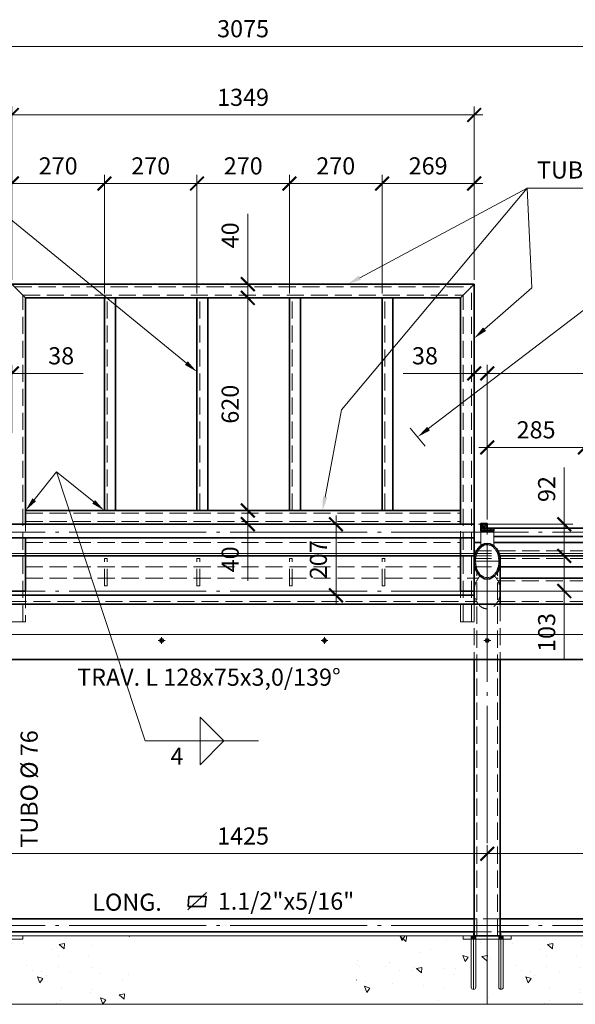
# Model space of a CAD drawing. Units: millimetres. Extents: x 0 to 22700, y 0 to 11880.
# Drawn here: x 13452 to 15074, y 2490 to 5361 of the extents above; entities that cross this region are included whole.
import ezdxf

# ---------------------------------------------------------------- set-up
doc = ezdxf.new("R2010")
doc.units = ezdxf.units.MM
doc.header["$LTSCALE"] = 20
doc.header["$PDMODE"] = 33
doc.linetypes.add('CENTER', pattern=[23.5, 20, -1.5, 0.5, -1.5])
doc.linetypes.add('DASHED', pattern=[3.5, 2.5, -1])
doc.layers.get('0').update_dxf_attribs({"lineweight": 15})
for name, color, linetype, lineweight in [('02', 2, 'Continuous', 35), ('03', 3, 'Continuous', 15), ('04', 4, 'Continuous', 35), ('06', 6, 'DASHED', 15), ('07', 7, 'CENTER', 15)]:
    doc.layers.add(name, color=color, linetype=linetype, lineweight=lineweight)
doc.styles.add('ROMANS', font='ROMANS.shx', dxfattribs={"oblique": 15, "height": 50})
doc.dimstyles.new('TICK', dxfattribs={"dimscale": 20, "dimtxt": 2.5, "dimasz": 2, "dimexe": 1.25, "dimexo": 0.625, "dimgap": 1, "dimtad": 1, "dimdec": 0, "dimtxsty": 'ROMANS', "dimblk": 'ARCHTICK', "dimcen": 0.09, "dimdle": 1.25, "dimclrd": 7, "dimclre": 7, "dimclrt": 4, "dimazin": 0, "dimtfac": 1, "dimtdec": 0, "dimtmove": 0, "dimatfit": 2, "dimfxl": 0, "dimlwd": 15, "dimlwe": 15, "dimarcsym": 0})

# ---------------------------------------------------------------- blocks, each defined once
blk = doc.blocks.new('_ArchTick')
at = {"color": 0, "linetype": 'ByBlock', "const_width": 0.15}
blk.add_lwpolyline([(-0.5, -0.5), (0.5, 0.5)], dxfattribs=at)
blk = doc.blocks.new('*D154')
at = {"layer": '02', "color": 7, "lineweight": 15}
for p, q in [((13366.7, 2929.4), (14841.7, 2929.4)), ((13391.7, 2751.5), (13391.7, 2954.4)), ((14816.7, 2751.5), (14816.7, 2954.4))]:
    blk.add_line(p, q, dxfattribs=at)
at = {"layer": 'Defpoints', "color": 0}
for p in [(14816.7, 2929.4), (13391.7, 2739), (14816.7, 2739)]:
    blk.add_point(p, dxfattribs=at)
at = {"layer": '02', "color": 7, "lineweight": 15, "xscale": 40, "yscale": 40, "zscale": 40, "rotation": 180}
blk.add_blockref('_ArchTick', (13391.7, 2929.4), dxfattribs=at)
at = {"layer": '02', "color": 7, "lineweight": 15, "xscale": 40, "yscale": 40, "zscale": 40}
blk.add_blockref('_ArchTick', (14816.7, 2929.4), dxfattribs=at)
at = {"layer": '02', "color": 4, "insert": (14104.2, 2974.4), "char_height": 50, "attachment_point": 5, "style": 'ROMANS'}
blk.add_mtext('1425', dxfattribs=at)
blk = doc.blocks.new('*D155')
at = {"layer": '02', "color": 7, "lineweight": 15}
for p, q in [((14791.7, 2929.4), (16266.7, 2929.4)), ((14816.7, 2751.5), (14816.7, 2954.4)), ((16241.7, 2751.5), (16241.7, 2954.4))]:
    blk.add_line(p, q, dxfattribs=at)
at = {"layer": 'Defpoints', "color": 0}
for p in [(16241.7, 2929.4), (14816.7, 2739), (16241.7, 2739)]:
    blk.add_point(p, dxfattribs=at)
at = {"layer": '02', "color": 7, "lineweight": 15, "xscale": 40, "yscale": 40, "zscale": 40, "rotation": 180}
blk.add_blockref('_ArchTick', (14816.7, 2929.4), dxfattribs=at)
at = {"layer": '02', "color": 7, "lineweight": 15, "xscale": 40, "yscale": 40, "zscale": 40}
blk.add_blockref('_ArchTick', (16241.7, 2929.4), dxfattribs=at)
at = {"layer": '02', "color": 4, "insert": (15529.2, 2974.4), "char_height": 50, "attachment_point": 5, "style": 'ROMANS'}
blk.add_mtext('1425', dxfattribs=at)
blk = doc.blocks.new('*D159')
at = {"layer": '02', "color": 7, "lineweight": 15}
for p, q in [((13724.7, 4883.5), (13404.7, 4883.5)), ((13429.7, 4602.5), (13429.7, 4908.5)), ((13699.7, 4562.5), (13699.7, 4908.5))]:
    blk.add_line(p, q, dxfattribs=at)
at = {"layer": 'Defpoints', "color": 0}
for p in [(13429.7, 4883.5), (13429.7, 4590), (13699.7, 4550)]:
    blk.add_point(p, dxfattribs=at)
at = {"layer": '02', "color": 7, "lineweight": 15, "xscale": 40, "yscale": 40, "zscale": 40, "rotation": 180}
blk.add_blockref('_ArchTick', (13429.7, 4883.5), dxfattribs=at)
at = {"layer": '02', "color": 7, "lineweight": 15, "xscale": 40, "yscale": 40, "zscale": 40}
blk.add_blockref('_ArchTick', (13699.7, 4883.5), dxfattribs=at)
at = {"layer": '02', "color": 4, "insert": (13564.7, 4928.5), "char_height": 50, "attachment_point": 5, "style": 'ROMANS'}
blk.add_mtext('270', dxfattribs=at)
blk = doc.blocks.new('*D160')
at = {"layer": '02', "color": 7, "lineweight": 15}
for p, q in [((13674.7, 4883.5), (13994.7, 4883.5)), ((13699.7, 4562.5), (13699.7, 4908.5)), ((13969.7, 4562.5), (13969.7, 4908.5))]:
    blk.add_line(p, q, dxfattribs=at)
at = {"layer": 'Defpoints', "color": 0}
for p in [(13969.7, 4883.5), (13699.7, 4550), (13969.7, 4550)]:
    blk.add_point(p, dxfattribs=at)
at = {"layer": '02', "color": 7, "lineweight": 15, "xscale": 40, "yscale": 40, "zscale": 40, "rotation": 180}
blk.add_blockref('_ArchTick', (13699.7, 4883.5), dxfattribs=at)
at = {"layer": '02', "color": 7, "lineweight": 15, "xscale": 40, "yscale": 40, "zscale": 40}
blk.add_blockref('_ArchTick', (13969.7, 4883.5), dxfattribs=at)
at = {"layer": '02', "color": 4, "insert": (13834.7, 4928.5), "char_height": 50, "attachment_point": 5, "style": 'ROMANS'}
blk.add_mtext('270', dxfattribs=at)
blk = doc.blocks.new('*D161')
at = {"layer": '02', "color": 7, "lineweight": 15}
for p, q in [((14264.7, 4883.5), (13944.7, 4883.5)), ((13969.7, 4602.5), (13969.7, 4908.5)), ((14239.7, 4562.5), (14239.7, 4908.5))]:
    blk.add_line(p, q, dxfattribs=at)
at = {"layer": 'Defpoints', "color": 0}
for p in [(13969.7, 4883.5), (13969.7, 4590), (14239.7, 4550)]:
    blk.add_point(p, dxfattribs=at)
at = {"layer": '02', "color": 7, "lineweight": 15, "xscale": 40, "yscale": 40, "zscale": 40, "rotation": 180}
blk.add_blockref('_ArchTick', (13969.7, 4883.5), dxfattribs=at)
at = {"layer": '02', "color": 7, "lineweight": 15, "xscale": 40, "yscale": 40, "zscale": 40}
blk.add_blockref('_ArchTick', (14239.7, 4883.5), dxfattribs=at)
at = {"layer": '02', "color": 4, "insert": (14104.7, 4928.5), "char_height": 50, "attachment_point": 5, "style": 'ROMANS'}
blk.add_mtext('270', dxfattribs=at)
blk = doc.blocks.new('*D162')
at = {"layer": '02', "color": 7, "lineweight": 15}
for p, q in [((14214.7, 4883.5), (14534.7, 4883.5)), ((14239.7, 4562.5), (14239.7, 4908.5)), ((14509.7, 4562.5), (14509.7, 4908.5))]:
    blk.add_line(p, q, dxfattribs=at)
at = {"layer": 'Defpoints', "color": 0}
for p in [(14509.7, 4883.5), (14239.7, 4550), (14509.7, 4550)]:
    blk.add_point(p, dxfattribs=at)
at = {"layer": '02', "color": 7, "lineweight": 15, "xscale": 40, "yscale": 40, "zscale": 40, "rotation": 180}
blk.add_blockref('_ArchTick', (14239.7, 4883.5), dxfattribs=at)
at = {"layer": '02', "color": 7, "lineweight": 15, "xscale": 40, "yscale": 40, "zscale": 40}
blk.add_blockref('_ArchTick', (14509.7, 4883.5), dxfattribs=at)
at = {"layer": '02', "color": 4, "insert": (14374.7, 4928.5), "char_height": 50, "attachment_point": 5, "style": 'ROMANS'}
blk.add_mtext('270', dxfattribs=at)
blk = doc.blocks.new('*D163')
at = {"layer": '02', "color": 7, "lineweight": 15}
for p, q in [((14484.7, 4883.5), (14803.7, 4883.5)), ((14509.7, 4562.5), (14509.7, 4908.5)), ((14778.7, 4602.5), (14778.7, 4908.5))]:
    blk.add_line(p, q, dxfattribs=at)
at = {"layer": 'Defpoints', "color": 0}
for p in [(14778.7, 4883.5), (14778.7, 4590), (14509.7, 4550)]:
    blk.add_point(p, dxfattribs=at)
at = {"layer": '02', "color": 7, "lineweight": 15, "xscale": 40, "yscale": 40, "zscale": 40, "rotation": 180}
blk.add_blockref('_ArchTick', (14509.7, 4883.5), dxfattribs=at)
at = {"layer": '02', "color": 7, "lineweight": 15, "xscale": 40, "yscale": 40, "zscale": 40}
blk.add_blockref('_ArchTick', (14778.7, 4883.5), dxfattribs=at)
at = {"layer": '02', "color": 4, "insert": (14644.2, 4928.5), "char_height": 50, "attachment_point": 5, "style": 'ROMANS'}
blk.add_mtext('269', dxfattribs=at)
blk = doc.blocks.new('*D165')
at = {"layer": '02', "color": 7, "lineweight": 15}
for p, q in [((14118, 4590), (14118, 4795)), ((14227.2, 4590), (14093, 4590)), ((14118, 4550), (14118, 4590)), ((14227.2, 4550), (14093, 4550)), ((14118, 4550), (14118, 4510))]:
    blk.add_line(p, q, dxfattribs=at)
at = {"layer": 'Defpoints', "color": 0}
for p in [(14118, 4590), (14239.7, 4590), (14239.7, 4550)]:
    blk.add_point(p, dxfattribs=at)
at = {"layer": '02', "color": 7, "lineweight": 15, "xscale": 40, "yscale": 40, "zscale": 40}
for p, rotation in [((14118, 4590), 270), ((14118, 4550), 90)]:
    blk.add_blockref('_ArchTick', p, dxfattribs=dict(at, rotation=rotation))
at = {"layer": '02', "color": 4, "insert": (14073, 4732.5), "char_height": 50, "attachment_point": 5, "rotation": 90, "style": 'ROMANS'}
blk.add_mtext('40', dxfattribs=at)
blk = doc.blocks.new('*D166')
at = {"layer": '02', "color": 7, "lineweight": 15}
for p, q in [((14118, 4575), (14118, 3905)), ((14227.2, 4550), (14093, 4550)), ((14227.2, 3930), (14093, 3930))]:
    blk.add_line(p, q, dxfattribs=at)
at = {"layer": 'Defpoints', "color": 0}
for p in [(14239.7, 4550), (14118, 3930), (14239.7, 3930)]:
    blk.add_point(p, dxfattribs=at)
at = {"layer": '02', "color": 7, "lineweight": 15, "xscale": 40, "yscale": 40, "zscale": 40}
for p, rotation in [((14118, 4550), 90), ((14118, 3930), 270)]:
    blk.add_blockref('_ArchTick', p, dxfattribs=dict(at, rotation=rotation))
at = {"layer": '02', "color": 4, "insert": (14073, 4240), "char_height": 50, "attachment_point": 5, "rotation": 90, "style": 'ROMANS'}
blk.add_mtext('620', dxfattribs=at)
blk = doc.blocks.new('*D167')
at = {"layer": '02', "color": 7, "lineweight": 15}
for p, q in [((14118, 3955), (14118, 3890)), ((14214.7, 3930), (14093, 3930)), ((14116.7, 3890), (14143, 3890)), ((14118, 3890), (14118, 3725.1))]:
    blk.add_line(p, q, dxfattribs=at)
at = {"layer": 'Defpoints', "color": 0}
for p in [(14227.2, 3930), (14104.2, 3890), (14118, 3890)]:
    blk.add_point(p, dxfattribs=at)
at = {"layer": '02', "color": 7, "lineweight": 15, "xscale": 40, "yscale": 40, "zscale": 40}
for p, rotation in [((14118, 3930), 90), ((14118, 3890), 270)]:
    blk.add_blockref('_ArchTick', p, dxfattribs=dict(at, rotation=rotation))
at = {"layer": '02', "color": 4, "insert": (14073, 3787.6), "char_height": 50, "attachment_point": 5, "rotation": 90, "style": 'ROMANS'}
blk.add_mtext('40', dxfattribs=at)
blk = doc.blocks.new('*D168')
at = {"layer": '02', "color": 7, "lineweight": 15}
for p, q in [((14375.4, 3915), (14375.4, 3657.8)), ((14155.5, 3890), (14400.4, 3890)), ((14116.7, 3682.8), (14400.4, 3682.8))]:
    blk.add_line(p, q, dxfattribs=at)
at = {"layer": 'Defpoints', "color": 0}
for p in [(14143, 3890), (14104.2, 3682.8), (14375.4, 3682.8)]:
    blk.add_point(p, dxfattribs=at)
at = {"layer": '02', "color": 7, "lineweight": 15, "xscale": 40, "yscale": 40, "zscale": 40}
for p, rotation in [((14375.4, 3890), 90), ((14375.4, 3682.8), 270)]:
    blk.add_blockref('_ArchTick', p, dxfattribs=dict(at, rotation=rotation))
at = {"layer": '02', "color": 4, "insert": (14330.4, 3786.4), "char_height": 50, "attachment_point": 5, "rotation": 90, "style": 'ROMANS'}
blk.add_mtext('207', dxfattribs=at)
blk = doc.blocks.new('*D169')
at = {"layer": '02', "color": 7, "lineweight": 15}
for p, q in [((13404.7, 5083.5), (14803.7, 5083.5)), ((13429.7, 4896), (13429.7, 5108.5)), ((14778.7, 4896), (14778.7, 5108.5))]:
    blk.add_line(p, q, dxfattribs=at)
at = {"layer": 'Defpoints', "color": 0}
for p in [(14778.7, 5083.5), (13429.7, 4883.5), (14778.7, 4883.5)]:
    blk.add_point(p, dxfattribs=at)
at = {"layer": '02', "color": 7, "lineweight": 15, "xscale": 40, "yscale": 40, "zscale": 40, "rotation": 180}
blk.add_blockref('_ArchTick', (13429.7, 5083.5), dxfattribs=at)
at = {"layer": '02', "color": 7, "lineweight": 15, "xscale": 40, "yscale": 40, "zscale": 40}
blk.add_blockref('_ArchTick', (14778.7, 5083.5), dxfattribs=at)
at = {"layer": '02', "color": 4, "insert": (14104.2, 5128.5), "char_height": 50, "attachment_point": 5, "style": 'ROMANS'}
blk.add_mtext('1349', dxfattribs=at)
blk = doc.blocks.new('*D170')
at = {"layer": '02', "color": 7, "lineweight": 15}
for p, q in [((15041.5, 3822.6), (15041.5, 3695.1)), ((14865.5, 3797.6), (15066.5, 3797.6)), ((14867.2, 3695.1), (15066.5, 3695.1)), ((15041.5, 3695.1), (15041.5, 3493.5))]:
    blk.add_line(p, q, dxfattribs=at)
at = {"layer": 'Defpoints', "color": 0}
for p in [(14853, 3797.6), (14854.7, 3695.1), (15041.5, 3695.1)]:
    blk.add_point(p, dxfattribs=at)
at = {"layer": '02', "color": 7, "lineweight": 15, "xscale": 40, "yscale": 40, "zscale": 40}
for p, rotation in [((15041.5, 3797.6), 90), ((15041.5, 3695.1), 270)]:
    blk.add_blockref('_ArchTick', p, dxfattribs=dict(at, rotation=rotation))
at = {"layer": '02', "color": 4, "insert": (14996.5, 3574.3), "char_height": 50, "attachment_point": 5, "rotation": 90, "style": 'ROMANS'}
blk.add_mtext('103', dxfattribs=at)
blk = doc.blocks.new('*D171')
at = {"layer": '02', "color": 7, "lineweight": 15}
for p, q in [((15041.5, 3890), (15041.5, 4055.2)), ((14791.2, 3890), (15066.5, 3890)), ((15041.5, 3772.6), (15041.5, 3890)), ((14878, 3797.6), (15066.5, 3797.6))]:
    blk.add_line(p, q, dxfattribs=at)
at = {"layer": 'Defpoints', "color": 0}
for p in [(14778.7, 3890), (15041.5, 3890), (14865.5, 3797.6)]:
    blk.add_point(p, dxfattribs=at)
at = {"layer": '02', "color": 7, "lineweight": 15, "xscale": 40, "yscale": 40, "zscale": 40}
for p, rotation in [((15041.5, 3890), 90), ((15041.5, 3797.6), 270)]:
    blk.add_blockref('_ArchTick', p, dxfattribs=dict(at, rotation=rotation))
at = {"layer": '02', "color": 4, "insert": (14996.5, 3992.6), "char_height": 50, "attachment_point": 5, "rotation": 90, "style": 'ROMANS'}
blk.add_mtext('92', dxfattribs=at)
blk = doc.blocks.new('*D175')
at = {"layer": '02', "color": 7, "lineweight": 15}
for p, q in [((14816.7, 3904.2), (14816.7, 4138.9)), ((15101.7, 3802.1), (15101.7, 4138.9)), ((14791.7, 4113.9), (15126.7, 4113.9))]:
    blk.add_line(p, q, dxfattribs=at)
at = {"layer": 'Defpoints', "color": 0}
for p in [(15101.7, 4113.9), (14816.7, 3891.7), (15101.7, 3789.6)]:
    blk.add_point(p, dxfattribs=at)
at = {"layer": '02', "color": 7, "lineweight": 15, "xscale": 40, "yscale": 40, "zscale": 40, "rotation": 180}
blk.add_blockref('_ArchTick', (14816.7, 4113.9), dxfattribs=at)
at = {"layer": '02', "color": 7, "lineweight": 15, "xscale": 40, "yscale": 40, "zscale": 40}
blk.add_blockref('_ArchTick', (15101.7, 4113.9), dxfattribs=at)
at = {"layer": '02', "color": 4, "insert": (14959.2, 4158.9), "char_height": 50, "attachment_point": 5, "style": 'ROMANS'}
blk.add_mtext('285', dxfattribs=at)
blk = doc.blocks.new('FCH')
at = {"layer": '04'}
blk.add_line((-0.04, 1), (2.68, 3.5), dxfattribs=at)
blk.add_lwpolyline([(0, 1.45), (2.5, 1.45), (2.63, 2.95), (0.13, 2.95)], close=True, dxfattribs=at)
at = {"layer": '04', "style": 'ROMANS', "oblique": 15}
blk.add_attdef('PERFIL', (4.34, 1), '', height=2.5, dxfattribs=at)
blk = doc.blocks.new('*D178')
at = {"layer": '02', "color": 7, "lineweight": 15}
for p, q in [((14816.7, 4126.4), (14816.7, 4354.7)), ((15641.7, 4126.4), (15641.7, 4354.7)), ((14791.7, 4329.7), (15666.7, 4329.7))]:
    blk.add_line(p, q, dxfattribs=at)
at = {"layer": 'Defpoints', "color": 0}
for p in [(15641.7, 4329.7), (14816.7, 4113.9), (15641.7, 4113.9)]:
    blk.add_point(p, dxfattribs=at)
at = {"layer": '02', "color": 7, "lineweight": 15, "xscale": 40, "yscale": 40, "zscale": 40, "rotation": 180}
blk.add_blockref('_ArchTick', (14816.7, 4329.7), dxfattribs=at)
at = {"layer": '02', "color": 7, "lineweight": 15, "xscale": 40, "yscale": 40, "zscale": 40}
blk.add_blockref('_ArchTick', (15641.7, 4329.7), dxfattribs=at)
at = {"layer": '02', "color": 4, "insert": (15229.2, 4374.7), "char_height": 50, "attachment_point": 5, "style": 'ROMANS'}
blk.add_mtext('825', dxfattribs=at)
blk = doc.blocks.new('*D179')
at = {"layer": '02', "color": 7, "lineweight": 15}
for p, q in [((14778.7, 4156.5), (14778.7, 4354.7)), ((14816.7, 4126.4), (14816.7, 4354.7)), ((14778.7, 4329.7), (14571.2, 4329.7)), ((14816.7, 4329.7), (14778.7, 4329.7)), ((14816.7, 4329.7), (14856.7, 4329.7))]:
    blk.add_line(p, q, dxfattribs=at)
at = {"layer": 'Defpoints', "color": 0}
for p in [(14778.7, 4329.7), (14778.7, 4144), (14816.7, 4113.9)]:
    blk.add_point(p, dxfattribs=at)
at = {"layer": '02', "color": 7, "lineweight": 15, "xscale": 40, "yscale": 40, "zscale": 40}
blk.add_blockref('_ArchTick', (14778.7, 4329.7), dxfattribs=at)
at = {"layer": '02', "color": 7, "lineweight": 15, "xscale": 40, "yscale": 40, "zscale": 40, "rotation": 180}
blk.add_blockref('_ArchTick', (14816.7, 4329.7), dxfattribs=at)
at = {"layer": '02', "color": 4, "insert": (14635, 4374.7), "char_height": 50, "attachment_point": 5, "style": 'ROMANS'}
blk.add_mtext('38', dxfattribs=at)
blk = doc.blocks.new('*D181')
at = {"layer": '02', "color": 7, "lineweight": 15}
for p, q in [((13391.7, 4126.4), (13391.7, 4354.7)), ((13429.7, 4156.5), (13429.7, 4354.7)), ((13391.7, 4329.7), (13351.7, 4329.7)), ((13391.7, 4329.7), (13429.7, 4329.7)), ((13429.7, 4329.7), (13637.2, 4329.7))]:
    blk.add_line(p, q, dxfattribs=at)
at = {"layer": 'Defpoints', "color": 0}
for p in [(13429.7, 4329.7), (13429.7, 4144), (13391.7, 4113.9)]:
    blk.add_point(p, dxfattribs=at)
at = {"layer": '02', "color": 7, "lineweight": 15, "xscale": 40, "yscale": 40, "zscale": 40}
blk.add_blockref('_ArchTick', (13391.7, 4329.7), dxfattribs=at)
at = {"layer": '02', "color": 7, "lineweight": 15, "xscale": 40, "yscale": 40, "zscale": 40, "rotation": 180}
blk.add_blockref('_ArchTick', (13429.7, 4329.7), dxfattribs=at)
at = {"layer": '02', "color": 4, "insert": (13573.5, 4374.7), "char_height": 50, "attachment_point": 5, "style": 'ROMANS'}
blk.add_mtext('38', dxfattribs=at)
blk = doc.blocks.new('SF2')
at = {"layer": '03'}
for p, q in [((8, 3.48), (8, -3.48)), ((8, 3.48), (11.48, 0)), ((0, 0), (16.5, 0)), ((8, -3.48), (11.48, 0))]:
    blk.add_line(p, q, dxfattribs=at)
at = {"layer": '04', "style": 'ROMANS', "oblique": 15}
blk.add_attdef('5', (3.68, -3.48), '', height=2.5, dxfattribs=at)
blk = doc.blocks.new('*D186')
at = {"layer": '02', "color": 7, "lineweight": 15}
for p, q in [((12541.7, 5283.5), (15666.7, 5283.5)), ((12566.7, 4342.2), (12566.7, 5308.5)), ((15641.7, 4342.2), (15641.7, 5308.5))]:
    blk.add_line(p, q, dxfattribs=at)
at = {"layer": 'Defpoints', "color": 0}
for p in [(15641.7, 5283.5), (12566.7, 4329.7), (15641.7, 4329.7)]:
    blk.add_point(p, dxfattribs=at)
at = {"layer": '02', "color": 7, "lineweight": 15, "xscale": 40, "yscale": 40, "zscale": 40, "rotation": 180}
blk.add_blockref('_ArchTick', (12566.7, 5283.5), dxfattribs=at)
at = {"layer": '02', "color": 7, "lineweight": 15, "xscale": 40, "yscale": 40, "zscale": 40}
blk.add_blockref('_ArchTick', (15641.7, 5283.5), dxfattribs=at)
at = {"layer": '02', "color": 4, "insert": (14104.2, 5328.5), "char_height": 50, "attachment_point": 5, "style": 'ROMANS'}
blk.add_mtext('3075', dxfattribs=at)

msp = doc.modelspace()

# ---------------------------------------------------------------- hatches: boundary and pattern name
h = msp.add_hatch()
h.set_pattern_fill('STEEL', color=256, scale=2, angle=90, style=0)
h.set_pattern_definition([(45, (9024.5856, -19257.767), (4.490128, -4.490128), []), (45, (9027.7606, -19257.767), (4.490128, -4.490128), [])])
h.paths.add_polyline_path([(14816.7, 3878.7), (14816.7, 3891.7), (14797.7, 3891.7), (14797.7, 3878.7)])
h = msp.add_hatch()
h.set_pattern_fill('STEEL', color=256, scale=2, angle=166, style=0)
h.set_pattern_definition([(225, (36000.723, -866.0005), (4.490128, -4.490128), []), (225, (36000.723, -869.1755), (4.490128, -4.490128), [])])
h.paths.add_polyline_path([(14835.7, 3870.8), (14835.7, 3878.7), (14816.7, 3878.7), (14816.7, 3870.7, 0.002936)])
h.paths.add_polyline_path([(14816.7, 3870.7), (14816.7, 3878.7), (14797.7, 3878.7), (14797.7, 3870.8, 0.002936)])
h = msp.add_hatch()
h.set_pattern_fill('AR-CONC', color=256, angle=90, style=0)
h.set_pattern_definition([(140, (19183.82, -19257.77), (15.9391, 182.1847), [19.05, -209.55]), (85, (19183.82, -19257.77), (-191.0566, -35.2428), [15.24, -167.64]), (190.451, (19185.15, -19242.59), (-175.1167, 146.9425), [16.19, -178.09]), (136.1842, (19133.02, -19257.77), (42.0423, 271.079), [28.575, -314.325]), (186.6356, (19136.53, -19235.18), (-247.4256, 237.4042), [24.285, -267.135]), (81.184, (19133.02, -19257.77), (-247.425, 237.4046), [22.86, -251.46]), (111, (19145.72, -19232.37), (102.2655, 151.6149), [19.05, -209.55]), (56, (19145.72, -19232.37), (-184.188, 61.802), [15.24, -167.64]), (161.4514, (19154.25, -19219.73), (-81.9229, 213.4165), [16.19, -178.09]), (127.5, (19183.824, -19257.77), (-84.55504, 3.0886), [0, -165.608, 0, -170.18, 0, -168.275]), (97.5, (19183.82, -19257.77), (-100.18057, 66.81966), [0, -97.028, 0, -161.798, 0, -64.135]), (57.5, (19183.824, -19314.41), (5.72874, 135.5906), [0, -63.5, 0, -198.12, 0, -262.89]), (47.5, (19183.82, -19339.81), (-25.4265, 148.1292), [0, -82.55, 0, -131.572, 0, -186.69])])
h.paths.add_polyline_path([(13009.9, 2690), (13009.9, 2490), (13391.7, 2490), (13391.7, 2680), (13358.2, 2680), (13358.2, 2540, -1), (13345.2, 2540), (13345.2, 2680), (13321.7, 2680), (13321.7, 2690)])
h.paths.add_polyline_path([(13461.7, 2690), (13461.7, 2680), (13438.2, 2680), (13438.2, 2540, -1), (13425.2, 2540), (13425.2, 2680), (13391.7, 2680), (13391.7, 2490), (13777, 2490), (13777, 2690)])
h = msp.add_hatch()
h.set_pattern_fill('AR-CONC', color=256, angle=90, style=0)
h.set_pattern_definition([(140, (20608.82, -19257.77), (15.9391, 182.1847), [19.05, -209.55]), (85, (20608.82, -19257.77), (-191.0566, -35.2428), [15.24, -167.64]), (190.451, (20610.15, -19242.59), (-175.1167, 146.9425), [16.19, -178.09]), (136.1842, (20558.02, -19257.77), (42.0423, 271.079), [28.575, -314.325]), (186.6356, (20561.53, -19235.18), (-247.4256, 237.4042), [24.285, -267.135]), (81.184, (20558.02, -19257.77), (-247.425, 237.4046), [22.86, -251.46]), (111, (20570.72, -19232.37), (102.2655, 151.6149), [19.05, -209.55]), (56, (20570.72, -19232.37), (-184.188, 61.802), [15.24, -167.64]), (161.4514, (20579.25, -19219.73), (-81.9229, 213.4165), [16.19, -178.09]), (127.5, (20608.824, -19257.77), (-84.55504, 3.0886), [0, -165.608, 0, -170.18, 0, -168.275]), (97.5, (20608.82, -19257.77), (-100.18057, 66.81966), [0, -97.028, 0, -161.798, 0, -64.135]), (57.5, (20608.824, -19314.41), (5.72874, 135.5906), [0, -63.5, 0, -198.12, 0, -262.89]), (47.5, (20608.82, -19339.81), (-25.4265, 148.1292), [0, -82.55, 0, -131.572, 0, -186.69])])
h.paths.add_polyline_path([(14434.9, 2690), (14434.9, 2490), (14816.7, 2490), (14816.7, 2680), (14783.2, 2680), (14783.2, 2540, -1), (14770.2, 2540), (14770.2, 2680), (14746.7, 2680), (14746.7, 2690)])
h.paths.add_polyline_path([(14886.7, 2690), (14886.7, 2680), (14863.2, 2680), (14863.2, 2540, -1), (14850.2, 2540), (14850.2, 2680), (14816.7, 2680), (14816.7, 2490), (15202, 2490), (15202, 2690)])

# ---------------------------------------------------------------- linework, layer by layer
for p, q in [((14592.2, 4170.6), (14635.4, 4117.8)), ((14797.7, 3878.7), (14797.7, 3827.2)), ((14835.7, 3878.7), (14835.7, 3827.2)), ((13429.7, 3804.6), (14778.7, 3804.6)), ((14851, 3804.6), (15641.7, 3804.6)), ((11716.7, 3568.9), (16491.7, 3568.9)), ((14776.7, 2690), (14776.7, 2533.5)), ((14856.7, 2533.5), (14856.7, 2690))]:
    msp.add_line(p, q)
for points in [[(13461.7, 2680), (13461.7, 2690), (13321.7, 2690), (13321.7, 2680)], [(14886.7, 2680), (14886.7, 2690), (14746.7, 2690), (14746.7, 2680)]]:
    msp.add_lwpolyline(points, close=True)
for points in [[(14770.2, 2690), (14770.2, 2540, 1), (14783.2, 2540), (14783.2, 2690)], [(14850.2, 2690), (14850.2, 2540, 1), (14863.2, 2540), (14863.2, 2690)]]:
    msp.add_lwpolyline(points, format="xyb")
msp.add_open_spline([(14816.7, 3830.2), (14814.9, 3830.2), (14813.1, 3830), (14809.5, 3829.2), (14807.8, 3828.5), (14804.3, 3826.9), (14802.6, 3825.9), (14799.3, 3823.4), (14797.7, 3822), (14794.4, 3818.5), (14792.7, 3816.2), (14789.6, 3811.2), (14788.2, 3808.5), (14785.9, 3802.7), (14785, 3799.7), (14783.6, 3793.3), (14783.1, 3790), (14782.6, 3783.4), (14782.7, 3780), (14783.2, 3773.4), (14783.7, 3770.1), (14785.2, 3763.8), (14786.2, 3760.7), (14788.6, 3755), (14790, 3752.3), (14793.2, 3747.5), (14794.9, 3745.3), (14798.7, 3741.4), (14800.7, 3739.8), (14804.8, 3737.1), (14806.9, 3736.1), (14810.8, 3734.9), (14812.5, 3734.5), (14815.8, 3734.1), (14817.5, 3734.1), (14820.9, 3734.5), (14822.6, 3734.8), (14825.9, 3735.9), (14827.5, 3736.6), (14830.7, 3738.4), (14832.3, 3739.5), (14836.1, 3742.7), (14838.3, 3745), (14841.9, 3749.9), (14843.4, 3752.4), (14846.3, 3758.2), (14847.6, 3761.7), (14849.5, 3769.1), (14850.2, 3772.9), (14850.8, 3780.7), (14850.8, 3784.6), (14850, 3792.4), (14849.3, 3796.2), (14847.3, 3803.5), (14845.9, 3806.9), (14843, 3812.6), (14841.5, 3815), (14838.3, 3819.3), (14836.5, 3821.2), (14832.8, 3824.5), (14830.8, 3825.9), (14826.8, 3828.1), (14824.7, 3828.9), (14820.6, 3829.9), (14818.7, 3830.2), (14816.7, 3830.2)], degree=3, knots=[0, 0, 0, 0, 0.165685, 0.165685, 0.331369, 0.331369, 0.497054, 0.497054, 0.662739, 0.662739, 0.866768, 0.866768, 1.070798, 1.070798, 1.274828, 1.274828, 1.478858, 1.478858, 1.682888, 1.682888, 1.886918, 1.886918, 2.090947, 2.090947, 2.294977, 2.294977, 2.499007, 2.499007, 2.703037, 2.703037, 2.907067, 2.907067, 3.062671, 3.062671, 3.218275, 3.218275, 3.37388, 3.37388, 3.529484, 3.529484, 3.685088, 3.685088, 3.923465, 3.923465, 4.123355, 4.123355, 4.362777, 4.362777, 4.602199, 4.602199, 4.841621, 4.841621, 5.081043, 5.081043, 5.320465, 5.320465, 5.515754, 5.515754, 5.711043, 5.711043, 5.906332, 5.906332, 6.101621, 6.101621, 6.283185, 6.283185, 6.283185, 6.283185])
at = {"layer": '02', "color": 7, "lineweight": 15}
for p, q in [((13938.7, 4359.9), (13240.7, 4930.4)), ((14391, 4224.1), (14933.6, 4869.8)), ((14445, 4608.9), (14933.6, 4869.8)), ((14933.6, 4869.8), (15607.6, 4869.8)), ((14946.4, 4579.8), (14933.6, 4869.8)), ((14645.3, 4168.8), (15167.9, 4568.5)), ((14808.7, 4458.8), (14946.4, 4579.8)), ((14343.7, 3969.4), (14391, 4224.1)), ((13494.8, 3961.3), (13560.3, 4042.7)), ((13560.3, 4042.7), (13818.9, 3258.1)), ((13668.3, 3955.2), (13560.3, 4042.7))]:
    msp.add_line(p, q, dxfattribs=at)
at = {"layer": '02'}
for p, q in [((13429.7, 4590), (14778.7, 4590)), ((13429.7, 4590), (13469.7, 4550)), ((14738.7, 4550), (14778.7, 4590)), ((14778.7, 3657.1), (14778.7, 4590)), ((13469.7, 4550), (14738.7, 4550)), ((13469.7, 4550), (13469.7, 3890)), ((13699.7, 3930), (13699.7, 4550)), ((13731.7, 3930), (13731.7, 4550)), ((13969.7, 3930), (13969.7, 4550)), ((14001.7, 3930), (14001.7, 4550)), ((14239.7, 3930), (14239.7, 4550)), ((14271.7, 3930), (14271.7, 4550)), ((14509.7, 3930), (14509.7, 4550)), ((14541.7, 3930), (14541.7, 4550)), ((14738.7, 4550), (14738.7, 3890)), ((13469.7, 3930), (14738.7, 3930)), ((13429.7, 3890), (14778.7, 3890)), ((14797.7, 3878.7), (16491.7, 3878.7)), ((13429.7, 3850.4), (14778.7, 3850.4)), ((13469.7, 3695.1), (13469.7, 3850.4)), ((14738.7, 3850.4), (14738.7, 3695.1)), ((16222.7, 3854.6), (14835.7, 3854.6)), ((14778.7, 3836.6), (14797.7, 3836.6)), ((14835.7, 3836.6), (15641.7, 3836.6)), ((13429.7, 3797.6), (14778.7, 3797.6)), ((14853, 3797.6), (15641.7, 3797.6)), ((14854.7, 3782.2), (14854.7, 3657.1)), ((15641.7, 3765.6), (14854.7, 3765.6)), ((14854.7, 3733.1), (16203.7, 3733.1)), ((13469.7, 3695.1), (13429.7, 3695.1)), ((14738.7, 3695.1), (14778.7, 3695.1)), ((13391.7, 3657.1), (14816.7, 3657.1)), ((14816.7, 3657.1), (16241.7, 3657.1)), ((11716.7, 3495.8), (16491.7, 3495.8)), ((14778.7, 2690), (14778.7, 3495.8)), ((14854.7, 2690), (14854.7, 3495.8)), ((14778.7, 2739), (13429.7, 2739)), ((16203.7, 2739), (14854.7, 2739)), ((13429.7, 2701), (14778.7, 2701)), ((14854.7, 2701), (16203.7, 2701)), ((14778.7, 2690), (14854.8, 2690))]:
    msp.add_line(p, q, dxfattribs=at)
for centre in [(13866.7, 3550.9), (14341.7, 3550.9), (14816.7, 3550.9)]:
    msp.add_circle(centre, 5, dxfattribs=at)
at = {"layer": '02', "color": 7}
for points in [[(14448.1, 4603), (14441.9, 4614.8), (14409.7, 4590)], [(14813.1, 4453.8), (14804.3, 4463.8), (14778.7, 4432.3)], [(13943, 4365.1), (13934.5, 4354.7), (13969.7, 4334.6)], [(14649.4, 4163.5), (14641.3, 4174.1), (14613.6, 4144.5)], [(13500, 3957.1), (13489.6, 3965.5), (13469.7, 3930.1)], [(14350.2, 3968.2), (14337.1, 3970.6), (14336.4, 3930)], [(13672.5, 3960.4), (13664.1, 3950.1), (13699.3, 3930)]]:
    msp.add_solid(points, dxfattribs=at)
at = {"layer": '03'}
for p, q in [((16491.7, 2690), (11716.7, 2690)), ((16491.7, 2490), (11716.7, 2490))]:
    msp.add_line(p, q, dxfattribs=at)
at = {"layer": '04'}
msp.add_line((13429.7, 3682.8), (14778.7, 3682.8), dxfattribs=at)
for points in [[(14816.7, 3878.7), (14816.7, 3891.7), (14797.7, 3891.7), (14797.7, 3878.7)], [(14835.7, 3870.7), (14835.7, 3878.7), (14797.7, 3878.7), (14797.7, 3870.7)]]:
    msp.add_lwpolyline(points, close=True, dxfattribs=at)
msp.add_ellipse((14816.7, 3782.2), major_axis=(0, 52), ratio=0.730769, dxfattribs=at)
for points in [[(14784.2, 2680), (14784.2, 2690), (14769.2, 2680), (14769.2, 2690)], [(14864.2, 2680), (14864.2, 2690), (14849.2, 2680), (14849.2, 2690)]]:
    msp.add_solid(points, dxfattribs=at)
at = {"layer": '06'}
for p, q in [((13437.7, 4582), (14770.7, 4582)), ((14770.7, 3605.1), (14770.7, 4582)), ((13461.7, 3605.1), (13461.7, 4558)), ((13461.7, 4558), (14746.7, 4558)), ((13707.7, 3930), (13707.7, 4550)), ((13977.7, 3930), (13977.7, 4550)), ((14247.7, 3930), (14247.7, 4550)), ((14517.7, 3930), (14517.7, 4550)), ((14746.7, 3605.1), (14746.7, 4558)), ((13469.7, 3922), (14738.7, 3922)), ((13469.7, 3898), (14738.7, 3898)), ((13469.7, 3890), (13469.7, 3870.2)), ((14738.7, 3850.4), (14738.7, 3870.2)), ((13469.7, 3836.6), (14738.7, 3836.6)), ((14778.7, 3812.6), (15641.7, 3812.6)), ((14778.7, 3804.6), (14851, 3804.6)), ((14778.7, 3797.6), (14853, 3797.6)), ((13469.7, 3765.6), (14738.7, 3765.6)), ((13699.7, 3709.9), (13699.7, 3789.6)), ((13699.7, 3789.6), (13707.7, 3789.6)), ((13707.7, 3709.9), (13707.7, 3789.6)), ((13969.7, 3709.9), (13969.7, 3789.6)), ((13969.7, 3789.6), (13977.7, 3789.6)), ((13977.7, 3709.9), (13977.7, 3789.6)), ((14239.7, 3709.9), (14239.7, 3789.6)), ((14239.7, 3789.6), (14247.7, 3789.6)), ((14247.7, 3709.9), (14247.7, 3789.6)), ((14509.7, 3709.9), (14509.7, 3789.6)), ((14509.7, 3789.6), (14517.7, 3789.6)), ((14517.7, 3709.9), (14517.7, 3789.6)), ((14778.7, 3789.6), (15641.7, 3789.6)), ((14778.7, 3765.6), (14854.7, 3765.6)), ((13469.7, 3733.1), (14738.7, 3733.1)), ((14790.8, 3733.1), (14758, 3733.1)), ((14786.7, 2690), (14786.7, 3750.3)), ((14842.6, 3733.1), (14848.7, 3733.1)), ((14846.7, 2690), (14846.7, 3750.3)), ((13699.7, 3709.9), (13707.7, 3709.9)), ((13969.7, 3709.9), (13977.7, 3709.9)), ((14239.7, 3709.9), (14247.7, 3709.9)), ((14509.7, 3709.9), (14517.7, 3709.9)), ((14847.7, 3725.1), (16210.7, 3725.1)), ((13469.7, 3695.1), (13469.7, 3605.1)), ((14738.7, 3605.1), (14738.7, 3695.1)), ((13422.7, 3665.1), (14785.7, 3665.1)), ((14778.7, 3657.1), (14778.7, 3495.8)), ((14847.7, 3665.1), (16210.7, 3665.1)), ((14854.7, 3657.1), (14854.7, 3495.8)), ((13429.7, 3605.1), (13469.7, 3605.1)), ((14738.7, 3605.1), (14778.7, 3605.1)), ((14854.7, 2739), (14778.7, 2739)), ((14778.7, 2701), (14854.7, 2701))]:
    msp.add_line(p, q, dxfattribs=at)
msp.add_ellipse((14816.7, 3695.1), major_axis=(0, 52), ratio=0.730769, start_param=0.577851, end_param=5.705334, dxfattribs=at)
at = {"layer": '07'}
for p, q in [((14816.7, 2490), (14816.7, 3878.7)), ((11716.7, 3866.7), (16491.7, 3866.7)), ((14854.7, 3782.2), (14778.7, 3782.2)), ((11716.7, 3695.1), (16491.7, 3695.1)), ((13866.7, 3540.9), (13866.7, 3560.9)), ((14341.7, 3540.9), (14341.7, 3560.9)), ((14816.7, 3540.9), (14816.7, 3560.9)), ((13876.7, 3550.9), (13856.7, 3550.9)), ((14351.7, 3550.9), (14331.7, 3550.9)), ((14826.7, 3550.9), (14806.7, 3550.9)), ((11716.7, 2720), (16491.7, 2720)), ((14776.7, 2697.5), (14776.7, 2672.5)), ((14856.7, 2697.5), (14856.7, 2672.5))]:
    msp.add_line(p, q, dxfattribs=at)

# ---------------------------------------------------------------- block references
at = {"layer": '02', "xscale": 20, "yscale": 20, "zscale": 20}
for name, p, values in [('SF2', (13818.9, 3258.1), {'5': '4'}), ('FCH', (13943.7, 2745.9), {'PERFIL': '1.1/2"x5/16"'})]:
    msp.add_blockref(name, p, dxfattribs=at).add_auto_attribs(values)

# ---------------------------------------------------------------- texts
at = {"layer": '02', "color": 4, "insert": (14961.7, 4882.4), "char_height": 50, "attachment_point": 7, "style": 'ROMANS'}
msp.add_mtext('TUBO 80x40x3,0', dxfattribs=at)
at = {"layer": '04', "style": 'ROMANS', "oblique": 15}
for s, p in [('TRAV. L 128x75x3,0/139°', (13620.1, 3419)), ('LONG.', (13664.3, 2762.9))]:
    msp.add_text(s, height=50, dxfattribs=at).set_placement(p)
msp.add_text('TUBO Ø 76', height=50, rotation=90, dxfattribs=at).set_placement((13505, 2946.8))

# ---------------------------------------------------------------- dimensions: what is measured, and where the dimension line sits
at = {"layer": '02'}
for base, p1, p2, picture, middle in [((15641.7, 5283.5), (12566.7, 4329.7), (15641.7, 4329.7), '*D186', (14104.2, 5328.5)), ((14778.7, 5083.5), (13429.7, 4883.5), (14778.7, 4883.5), '*D169', (14104.2, 5128.5)), ((13429.7, 4883.5), (13699.7, 4550), (13429.7, 4590), '*D159', (13564.7, 4928.5)), ((13969.7, 4883.5), (13699.7, 4550), (13969.7, 4550), '*D160', (13834.7, 4928.5)), ((13969.7, 4883.5), (14239.7, 4550), (13969.7, 4590), '*D161', (14104.7, 4928.5)), ((14509.7, 4883.5), (14239.7, 4550), (14509.7, 4550), '*D162', (14374.7, 4928.5)), ((14778.7, 4883.5), (14509.7, 4550), (14778.7, 4590), '*D163', (14644.2, 4928.5)), ((14778.7, 4329.7), (14816.7, 4113.9), (14778.7, 4144), '*D179', (14635, 4374.7)), ((15641.7, 4329.7), (14816.7, 4113.9), (15641.7, 4113.9), '*D178', (15229.2, 4374.7)), ((14816.7, 2929.4), (13391.7, 2739), (14816.7, 2739), '*D154', (14104.2, 2974.4)), ((16241.7, 2929.4), (14816.7, 2739), (16241.7, 2739), '*D155', (15529.2, 2974.4))]:
    dim = msp.add_linear_dim(base=base, p1=p1, p2=p2, dimstyle='TICK', dxfattribs=at)
    dim.commit()
    dim.dimension.update_dxf_attribs({"geometry": picture, "text_midpoint": middle})
for base, p1, p2, angle, picture, middle in [((14118, 4590), (14239.7, 4550), (14239.7, 4590), 90, '*D165', (14073, 4732.5)), ((14118, 3930), (14239.7, 4550), (14239.7, 3930), 90, '*D166', (14073, 4240)), ((13429.7, 4329.7), (13391.7, 4113.9), (13429.7, 4144), 180, '*D181', (13573.5, 4374.7)), ((15101.7, 4113.9), (14816.7, 3891.7), (15101.7, 3789.6), 180, '*D175', (14959.2, 4158.9)), ((15041.5, 3890), (14865.5, 3797.6), (14778.7, 3890), 90, '*D171', (14996.5, 3992.6)), ((14118, 3890), (14227.2, 3930), (14104.2, 3890), 90, '*D167', (14073, 3787.6)), ((14375.4, 3682.8), (14143, 3890), (14104.2, 3682.8), 90, '*D168', (14330.4, 3786.4)), ((15041.5138, 3695.0585), (14852.9861, 3797.6345), (14854.7048, 3695.0585), 90, '*D170', (14996.5138, 3574.2588))]:
    dim = msp.add_linear_dim(base=base, p1=p1, p2=p2, angle=angle, dimstyle='TICK', dxfattribs=at)
    dim.commit()
    dim.dimension.update_dxf_attribs({"geometry": picture, "text_midpoint": middle})

doc.saveas('drawing.dxf')
